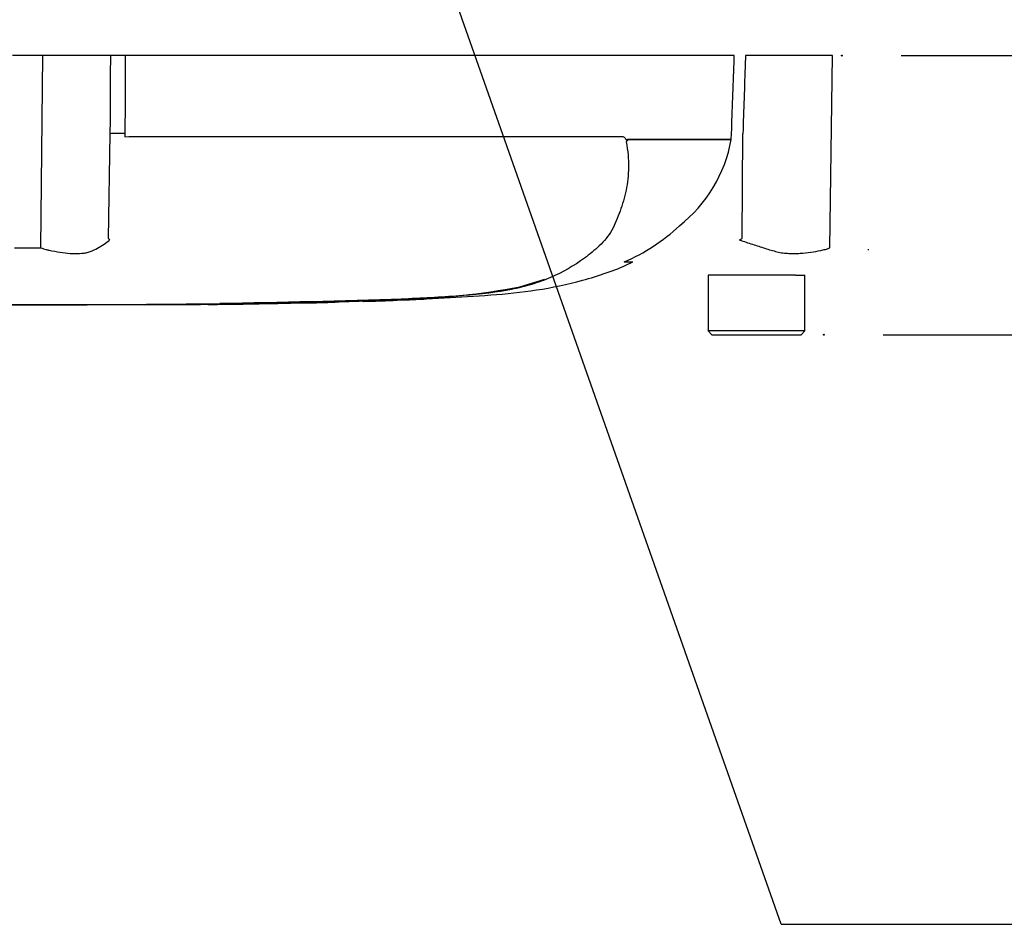
# Paper-space layout 'Sheet1' of a CAD drawing. Units: millimetres. Extents: x 0 to 2970, y 0 to 2100.
# Drawn here: x 803 to 936, y 1265 to 1386 of the extents above; entities that cross this region are included whole.
import ezdxf
from ezdxf.enums import TextEntityAlignment as Align
from ezdxf.lldxf.tags import DXFTag

# ---------------------------------------------------------------- set-up
doc = ezdxf.new("R2010")
doc.units = ezdxf.units.MM
doc.header["$LTSCALE"] = 5
for name, color, linetype in [('Default', 7, 'Continuous'), ('reference', 7, 'Continuous'), ('TSH-1', 7, 'Continuous'), ('visible', 7, 'Continuous')]:
    doc.layers.add(name, color=color, linetype=linetype)
doc.styles.add('SEACAD_Arial', font='arial.ttf')
tags = doc.linetypes.add('HIDDEN2', pattern=[4.7625, 3.175, -1.5875]).pattern_tags.tags
tags[6:7] = [DXFTag(74, 4), DXFTag(75, 0), DXFTag(340, '0'), DXFTag(46, 0.0), DXFTag(50, 0.0), DXFTag(44, 0.0), DXFTag(45, 0.0)]
tags[4:5] = [DXFTag(74, 4), DXFTag(75, 0), DXFTag(340, '0'), DXFTag(46, 0.0), DXFTag(50, 0.0), DXFTag(44, 0.0), DXFTag(45, 0.0)]
tags = doc.linetypes.add('PHANTOM2', pattern=[31.75, 15.875, -3.175, 3.175, -3.175, 3.175, -3.175]).pattern_tags.tags
tags[14:15] = [DXFTag(74, 4), DXFTag(75, 0), DXFTag(340, '0'), DXFTag(46, 0.0), DXFTag(50, 0.0), DXFTag(44, 0.0), DXFTag(45, 0.0)]
tags[12:13] = [DXFTag(74, 4), DXFTag(75, 0), DXFTag(340, '0'), DXFTag(46, 0.0), DXFTag(50, 0.0), DXFTag(44, 0.0), DXFTag(45, 0.0)]
tags[10:11] = [DXFTag(74, 4), DXFTag(75, 0), DXFTag(340, '0'), DXFTag(46, 0.0), DXFTag(50, 0.0), DXFTag(44, 0.0), DXFTag(45, 0.0)]
tags[8:9] = [DXFTag(74, 4), DXFTag(75, 0), DXFTag(340, '0'), DXFTag(46, 0.0), DXFTag(50, 0.0), DXFTag(44, 0.0), DXFTag(45, 0.0)]
tags[6:7] = [DXFTag(74, 4), DXFTag(75, 0), DXFTag(340, '0'), DXFTag(46, 0.0), DXFTag(50, 0.0), DXFTag(44, 0.0), DXFTag(45, 0.0)]
tags[4:5] = [DXFTag(74, 4), DXFTag(75, 0), DXFTag(340, '0'), DXFTag(46, 0.0), DXFTag(50, 0.0), DXFTag(44, 0.0), DXFTag(45, 0.0)]
doc.dimstyles.new('ISO-InstDr', dxfattribs={"dimtxt": 16, "dimasz": 22.4, "dimexe": 8, "dimexo": 8, "dimgap": 4, "dimtad": 1, "dimdec": 0, "dimzin": 0, "dimdsep": 46, "dimtxsty": 'SEACAD_Arial', "dimblk1": '_SE_FILLED', "dimblk2": '_SE_FILLED', "dimsah": 1, "dimcen": 8, "dimadec": 0, "dimazin": 0, "dimtfac": 0.5, "dimtofl": 0, "dimtmove": 0, "dimatfit": 3, "dimfxl": 1, "dimtzin": 0, "dimarcsym": 0})

# ---------------------------------------------------------------- blocks, each defined once
blk = doc.blocks.new('SE3')
at = {"layer": 'reference', "color": 7, "linetype": 'PHANTOM2'}
for p, q in [((806.45, 1381.43), (802.38, 1381.43)), ((815.58, 1381.43), (806.45, 1381.43)), ((817.54, 1381.43), (815.58, 1381.43)), ((899.43, 1381.43), (817.54, 1381.43)), ((912.63, 1381.43), (900.94, 1381.43)), ((912.27, 1355.62), (912.63, 1381.43)), ((815.3, 1356.88), (815.53, 1370.94)), ((817.5, 1370.99), (817.5, 1370.5)), ((817.5, 1370.5), (818.03, 1370.56)), ((818.03, 1370.56), (884.33, 1370.56)), ((899.03, 1370.18), (899.06, 1370.99)), ((900.5, 1356.88), (900.59, 1370.94)), ((885.05, 1370.18), (899.03, 1370.18)), ((899.03, 1370.15), (885.07, 1370.15)), ((899.03, 1370.18), (899.03, 1370.18)), ((884.68, 1353.71), (885.81, 1353.71)), ((905.84, 1351.93), (895.91, 1351.93)), ((895.91, 1351.93), (895.91, 1344.43)), ((907.66, 1351.93), (905.84, 1351.93)), ((907.66, 1351.93), (908.91, 1351.93)), ((908.91, 1344.43), (908.91, 1351.93)), ((870.58, 1350.36), (873.94, 1351.38)), ((820.11, 1347.96), (821.98, 1347.97)), ((821.98, 1347.98), (821.98, 1347.97)), ((828.68, 1348.02), (828.68, 1348.01)), ((834.38, 1348.07), (832.04, 1348.04)), ((834.38, 1348.08), (834.38, 1348.07)), ((835.56, 1348.1), (835.56, 1348.08)), ((842.26, 1348.25), (842.74, 1348.26)), ((842.26, 1348.23), (842.26, 1348.2)), ((846.29, 1348.33), (852.99, 1348.56)), ((852.17, 1348.51), (849.47, 1348.41)), ((857.69, 1348.72), (857.69, 1348.74)), ((908.91, 1344.43), (895.91, 1344.43)), ((895.91, 1344.43), (896.41, 1343.93)), ((896.41, 1343.93), (908.41, 1343.93)), ((908.41, 1343.93), (908.91, 1344.43))]:
    blk.add_line(p, q, dxfattribs=at)
at = {"layer": 'reference', "color": 7, "linetype": 'Continuous'}
blk.add_line((806.18, 1355.62), (806.45, 1381.43), dxfattribs=at)
at = {"layer": 'reference', "color": 7, "linetype": 'PHANTOM2'}
for centre, radius, start, end in [((885.71, 1369.15), 1.07, 133.7431, 140.1125), ((880.27, 1373.55), 19.06, 308.2071, 349.7282), ((874.82, 1376.89), 25.16, 292.9657, 313.2563), ((800.96, 1347.76), 17, 31.5441, 32.4425), ((818.46, 1488.22), 154.86, 301.8323, 301.9883), ((804.36, 1480.84), 125.23, 269.2172, 270.8345), ((853.58, 1439.41), 90.66, 270.8173, 280.809), ((804.41, 3271.02), 1923.07, 268.73009, 271.26991), ((813.17, 2765.86), 1417.94, 270.62691, 270.85728), ((804.41, 2905.74), 1557.8, 270.94996, 271.85629), ((838.9, 1517.54), 169.37, 271.138, 272.5), ((844.75, 1463.25), 114.94, 272.3559, 273.1848), ((845.45, 1477.41), 129.07, 271.8234, 273.3518)]:
    blk.add_arc(centre, radius, start, end, dxfattribs=at)
blk.add_ellipse((817.84, 1370.9), major_axis=(-2.5, 0.01), ratio=0.035487, start_param=-1.43333, end_param=-0.388263, dxfattribs=at)
at = {"layer": 'reference', "color": 7, "linetype": 'Continuous'}
for points, knots in [([(815.53, 1370.94), (815.55, 1374.11), (815.56, 1377.27), (815.58, 1380.43), (815.58, 1380.76), (815.58, 1381.1), (815.58, 1381.43)], [0, 0, 0, 0, 0.904625, 0.904625, 0.904625, 1, 1, 1, 1]), ([(817.54, 1381.43), (817.54, 1381.1), (817.54, 1380.76), (817.54, 1380.43), (817.53, 1377.28), (817.51, 1374.14), (817.5, 1370.99)], [0, 0, 0, 0, 0.095792, 0.095792, 0.095792, 1, 1, 1, 1])]:
    blk.add_open_spline(points, degree=3, knots=knots, dxfattribs=at)
at = {"layer": 'reference', "color": 7, "linetype": 'PHANTOM2'}
for points, knots in [([(899.06, 1370.99), (899.17, 1374.14), (899.28, 1377.28), (899.4, 1380.43), (899.41, 1380.76), (899.42, 1381.1), (899.43, 1381.43)], [0, 0, 0, 0, 0.904208, 0.904208, 0.904208, 1, 1, 1, 1]), ([(900.94, 1381.43), (900.93, 1381.1), (900.92, 1380.76), (900.9, 1380.43), (900.8, 1377.27), (900.69, 1374.11), (900.59, 1370.94)], [0, 0, 0, 0, 0.095375, 0.095375, 0.095375, 1, 1, 1, 1]), ([(884.33, 1370.56), (884.4, 1370.56), (884.46, 1370.54), (884.59, 1370.48), (884.66, 1370.44), (884.74, 1370.34), (884.77, 1370.31), (884.8, 1370.25), (884.82, 1370.23), (884.84, 1370.19), (884.85, 1370.16), (884.87, 1370.13), (884.89, 1370.11), (884.92, 1370.1), (884.94, 1370.1), (884.99, 1370.13), (885.02, 1370.16), (885.05, 1370.18)], [0, 0, 0, 0, 0.25, 0.25, 0.5, 0.5, 0.625, 0.625, 0.6875, 0.6875, 0.75, 0.75, 0.8125, 0.8125, 0.875, 0.875, 1, 1, 1, 1]), ([(884.89, 1369.84), (885.12, 1368.65), (885.22, 1367.52), (885.2, 1365.36), (885.08, 1364.32), (884.67, 1362.36), (884.4, 1361.44), (883.91, 1360.11), (883.74, 1359.67), (883.38, 1358.82), (883.19, 1358.39), (882.5, 1357.17), (881.91, 1356.49), (880.65, 1355.28), (879.98, 1354.73), (877.87, 1353.19), (876.34, 1352.3), (873.88, 1351.25), (873.03, 1350.95), (871.29, 1350.42), (870.41, 1350.2), (867.6, 1349.63), (865.38, 1349.38), (861.69, 1349.09), (860.42, 1349.01), (857.82, 1348.86), (856.48, 1348.79), (853.78, 1348.66), (852.43, 1348.6), (849.73, 1348.5), (848.38, 1348.46), (847.03, 1348.41)], [0, 0, 0, 0, 0.0625, 0.0625, 0.125, 0.125, 0.1875, 0.1875, 0.21875, 0.21875, 0.25, 0.25, 0.3125, 0.3125, 0.375, 0.375, 0.5, 0.5, 0.5625, 0.5625, 0.625, 0.625, 0.75, 0.75, 0.8125, 0.8125, 0.875, 0.875, 0.9375, 0.9375, 1, 1, 1, 1]), ([(885.07, 1370.15), (885.08, 1370.14), (885.08, 1370.13), (885.08, 1370.1), (885.07, 1370.09), (885.06, 1370.06), (885.05, 1370.04), (885.02, 1369.98), (885, 1369.95), (884.97, 1369.92)], [0, 0, 0, 0, 0.125, 0.125, 0.25, 0.25, 0.5, 0.5, 1, 1, 1, 1]), ([(806.18, 1355.62), (806.43, 1355.52), (806.68, 1355.43), (806.99, 1355.34), (807.06, 1355.33), (807.18, 1355.3), (807.25, 1355.29), (807.43, 1355.25), (807.56, 1355.23), (808.18, 1355.12), (808.65, 1355.03), (810.04, 1354.84), (810.9, 1354.81), (811.9, 1354.89), (812.1, 1354.91), (812.47, 1354.99), (812.65, 1355.04), (813.18, 1355.23), (813.51, 1355.39), (814.13, 1355.73), (814.42, 1355.91), (814.96, 1356.28), (815.21, 1356.46), (815.44, 1356.65)], [0, 0, 0, 0, 0.0625, 0.0625, 0.078125, 0.078125, 0.09375, 0.09375, 0.125, 0.125, 0.25, 0.25, 0.5, 0.5, 0.5625, 0.5625, 0.625, 0.625, 0.75, 0.75, 0.875, 0.875, 1, 1, 1, 1]), ([(900.14, 1356.65), (900.72, 1356.46), (901.3, 1356.27), (902.44, 1355.9), (903, 1355.72), (904.1, 1355.37), (904.64, 1355.21), (905.44, 1355.02), (905.71, 1354.96), (906.1, 1354.9), (906.23, 1354.89), (906.5, 1354.87), (906.63, 1354.86), (907.02, 1354.85), (907.28, 1354.84), (907.79, 1354.85), (908.04, 1354.86), (908.79, 1354.9), (909.26, 1354.95), (910.18, 1355.08), (910.62, 1355.17), (911.26, 1355.31), (911.47, 1355.35), (911.78, 1355.42), (911.88, 1355.45), (912.08, 1355.53), (912.17, 1355.57), (912.27, 1355.62)], [0, 0, 0, 0, 0.125, 0.125, 0.25, 0.25, 0.375, 0.375, 0.4375, 0.4375, 0.46875, 0.46875, 0.5, 0.5, 0.5625, 0.5625, 0.625, 0.625, 0.75, 0.75, 0.875, 0.875, 0.9375, 0.9375, 0.96875, 0.96875, 1, 1, 1, 1]), ([(849.55, 1348.45), (851.22, 1348.48), (854.6, 1348.56), (860.44, 1348.86), (866.66, 1349.22), (872.92, 1349.85), (879.1, 1351.12), (883.5, 1352.61), (885.52, 1353.59), (885.7, 1353.68)], [0, 0, 0, 0, 0.123429, 0.296324, 0.466457, 0.635252, 0.80677, 0.98549, 1, 1, 1, 1]), ([(811.09, 1347.95), (810.72, 1347.95), (810.36, 1347.95), (809.63, 1347.95), (809.27, 1347.95), (808.18, 1347.95), (807.45, 1347.95), (806.05, 1347.95), (805.36, 1347.95), (804.17, 1347.94), (803.71, 1347.94), (802.95, 1347.94), (802.72, 1347.94), (802.38, 1347.94), (802.28, 1347.94), (802.14, 1347.93), (802.09, 1347.93), (802.05, 1347.93)], [0, 0, 0, 0, 0.0625, 0.0625, 0.125, 0.125, 0.25, 0.25, 0.375, 0.375, 0.5, 0.5, 0.625, 0.625, 0.75, 0.75, 0.8619746, 0.8619746, 0.8619746, 0.8619746]), ([(820.15, 1347.96), (820.15, 1347.96), (820.14, 1347.96), (820.1, 1347.96), (820.04, 1347.96), (819.89, 1347.96), (819.8, 1347.96), (819.55, 1347.96), (819.45, 1347.96), (819.21, 1347.96), (819.06, 1347.96), (818.78, 1347.96), (818.68, 1347.96), (818.47, 1347.96), (818.36, 1347.96), (818.13, 1347.96), (818.01, 1347.96), (817.76, 1347.96), (817.61, 1347.96), (817.16, 1347.96), (816.84, 1347.96), (816.17, 1347.96), (815.82, 1347.96), (815.1, 1347.96), (814.74, 1347.96), (814.02, 1347.96), (813.65, 1347.95), (812.92, 1347.95), (812.56, 1347.95), (811.82, 1347.95), (811.45, 1347.95), (811.09, 1347.95)], [0.0631178, 0.0631178, 0.0631178, 0.0631178, 0.125, 0.125, 0.25, 0.25, 0.375, 0.375, 0.4375, 0.4375, 0.5, 0.5, 0.53125, 0.53125, 0.5625, 0.5625, 0.59375, 0.59375, 0.625, 0.625, 0.6875, 0.6875, 0.75, 0.75, 0.8125, 0.8125, 0.875, 0.875, 0.9375, 0.9375, 1, 1, 1, 1]), ([(821.98, 1347.98), (822.86, 1347.98), (823.75, 1347.98), (824.64, 1347.99), (825.98, 1347.99), (827.33, 1348), (828.68, 1348.02)], [0, 0, 0, 0, 0.396369, 0.396369, 0.396369, 1, 1, 1, 1]), ([(832.04, 1348.04), (831.59, 1348.03), (831.16, 1348.03), (830.36, 1348.02), (830, 1348.01), (829.38, 1348.01), (829.12, 1348.01), (828.87, 1348), (828.8, 1348), (828.71, 1348), (828.68, 1348), (828.68, 1348)], [0, 0, 0, 0, 0.25, 0.25, 0.5, 0.5, 0.75, 0.75, 0.875, 0.875, 1, 1, 1, 1])]:
    blk.add_open_spline(points, degree=3, knots=knots, dxfattribs=at)
for points in [[(828.7, 1348), (830.17, 1348.01), (832.46, 1348.03), (835.56, 1348.08)], [(835.56, 1348.1), (837.79, 1348.13), (840.03, 1348.18), (842.26, 1348.23)], [(850.52, 1348.43), (851.39, 1348.46), (852.26, 1348.49), (853.13, 1348.53)], [(855.49, 1348.62), (856.23, 1348.66), (856.96, 1348.69), (857.69, 1348.72)]]:
    blk.add_open_spline(points, degree=3, dxfattribs=at)
at = {"layer": 'visible', "color": 7, "linetype": 'HIDDEN2'}
blk.add_line((917.49, 1355.29), (917.49, 1355.41), dxfattribs=at)
for centre in [(913.89, 1381.43), (911.47, 1343.93)]:
    blk.add_circle(centre, 0.0617, dxfattribs=at)
blk = doc.blocks.new('SEANNOT_GROUP92')
at = {"layer": 'Default', "color": 7, "linetype": 'Continuous'}
blk.add_line((905.73, 1264.7), (953.73, 1264.7), dxfattribs=at)
blk.add_lwpolyline([(905.73, 1264.7), (837.79, 1457.43)], dxfattribs=at)
blk = doc.blocks.new('DMBLK1028')
at = {"layer": 'Default', "linetype": 'Continuous'}
for points in [[(1018.12, 1403.83), (1010.65, 1403.83), (1014.39, 1381.43)], [(1018.12, 1321.53), (1014.39, 1343.93), (1010.65, 1321.53)]]:
    blk.add_hatch(color=7, dxfattribs=at).paths.add_polyline_path(points)
at = {"layer": 'Default', "color": 7, "linetype": 'Continuous'}
for p, q in [((1014.39, 1381.43), (1014.39, 1505.35)), ((921.89, 1381.43), (1022.39, 1381.43)), ((919.47, 1343.93), (1022.39, 1343.93)), ((1014.39, 1299.13), (1014.39, 1343.93))]:
    blk.add_line(p, q, dxfattribs=at)
at = {"layer": 'Default', "color": 7, "linetype": 'Continuous', "style": 'SEACAD_Arial'}
for s, p in [('*', (994.39, 1491.05)), (')', (994.39, 1472.55)), ('1.48"', (994.39, 1412.72)), ('38', (975.19, 1412.72)), ('(', (994.39, 1397.42))]:
    blk.add_text(s, height=16, rotation=90, dxfattribs=at).set_placement(p, align=Align.TOP_LEFT)
blk = doc.blocks.new('_SE_FILLED')
at = {"color": 0}
blk.add_line((0, 0), (-1, 0), dxfattribs=at)
blk.add_solid([(0, 0), (-1, -0.1665), (-1, 0.1665), (0, 0)], dxfattribs=at)

psp = doc.layouts.new('Sheet1')

# ---------------------------------------------------------------- block references
at = {"layer": 'Default'}
psp.add_blockref('SEANNOT_GROUP92', (0, 0), dxfattribs=at)
at = {"layer": 'TSH-1'}
psp.add_blockref('SE3', (0, 0), dxfattribs=at)

# ---------------------------------------------------------------- dimensions: what is measured, and where the dimension line sits
at = {"layer": 'Default', "color": 7, "linetype": 'Continuous'}
dim = psp.add_linear_dim(base=(1014.38785204, 1381.42941722), p1=(911.46662132, 1343.92941722), p2=(913.88772138, 1381.42941722), angle=90, text='\\A1;<> *', dimstyle='ISO-InstDr', override={"dimpost": '\\X'}, dxfattribs=at)
dim.commit()
dim.dimension.update_dxf_attribs({"geometry": 'DMBLK1028', "text_midpoint": (1014.38785204, 1391.81716253), "dimtype": 160})

doc.saveas('drawing.dxf')
